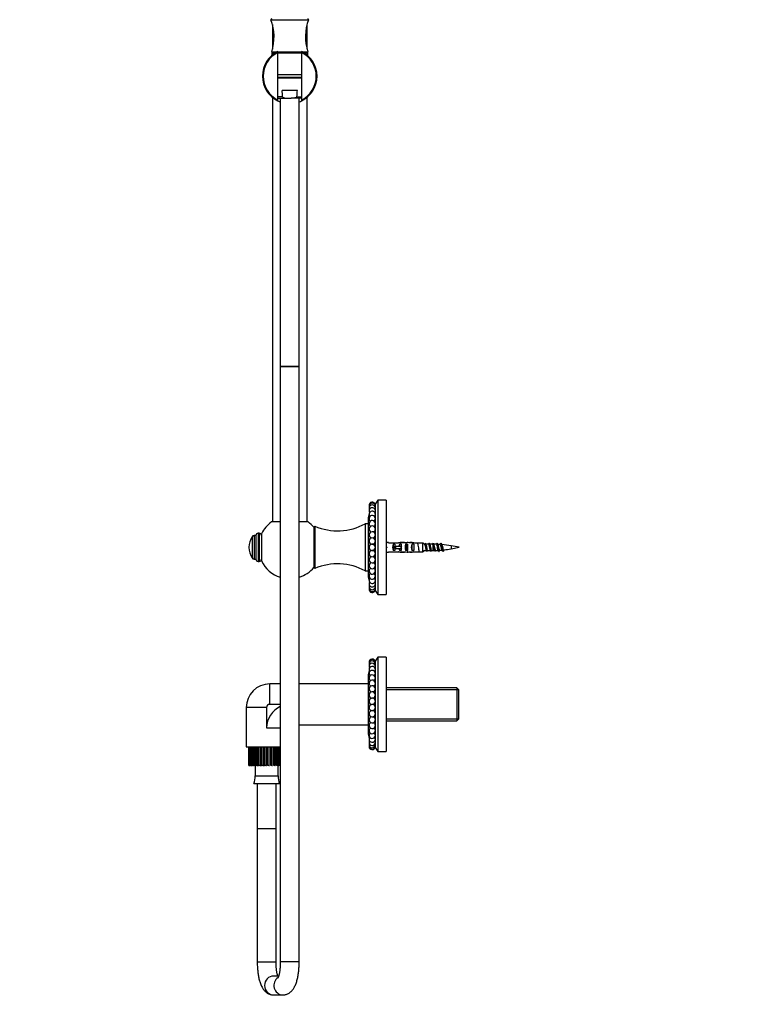
# Model space of a CAD drawing. Units: millimetres. Extents: x 0 to 967, y 0 to 2181.
# Drawn here: x 0 to 469, y 956 to 1583 of the extents above; entities that cross this region are included whole.
import ezdxf
from ezdxf import colors
from ezdxf.entities.mleader import LeaderData, LeaderLine
from ezdxf.math import Vec2, Vec3

# ---------------------------------------------------------------- set-up
doc = ezdxf.new("R2010")
doc.units = ezdxf.units.MM
doc.layers.add('DV4_Défaut', color=7, linetype='Continuous')
doc.layers.add('Défaut', color=7, linetype='Continuous')

# ---------------------------------------------------------------- blocks, each defined once
blk = doc.blocks.new('_DOT')
at = {"color": 0}
blk.add_line((0, 0), (-1, 0), dxfattribs=at)
at = {"color": 0, "const_width": 0.333}
blk.add_lwpolyline([(-0.1665, 0, 1), (0.1665, 0, 1)], format="xyb", close=True, dxfattribs=at)
blk = doc.blocks.new('SE3')
at = {"layer": 'DV4_Défaut', "color": 7, "linetype": 'Continuous'}
for p, q in [((159.99, 1583.24), (183.99, 1583.24)), ((160.99, 1580.09), (160.99, 1564.46)), ((182.99, 1564.46), (182.99, 1580.09)), ((160.49, 1562.74), (164.08, 1562.74)), ((160.49, 1562.74), (160.49, 1562.24)), ((160.49, 1562.24), (163.17, 1562.24)), ((160.49, 1562.24), (163.17, 1562.24)), ((160.49, 1562.24), (160.55, 1560.35)), ((164.45, 1562.74), (179.51, 1562.74)), ((164.49, 1562.38), (164.49, 1562.94)), ((164.49, 1532.1), (164.49, 1562.38)), ((164.49, 1562.24), (179.49, 1562.24)), ((164.49, 1562.24), (179.49, 1562.24)), ((179.49, 1562.94), (179.49, 1562.38)), ((179.49, 1562.38), (179.49, 1532.1)), ((179.89, 1562.74), (183.49, 1562.74)), ((180.8, 1562.24), (183.49, 1562.24)), ((180.82, 1562.24), (183.49, 1562.24)), ((183.42, 1560.35), (183.49, 1562.24)), ((183.49, 1562.24), (183.49, 1562.74)), ((164.49, 1548.24), (179.49, 1548.24)), ((164.49, 1548.24), (179.49, 1548.24)), ((179.49, 1546.46), (164.49, 1546.46)), ((164.49, 1546.24), (179.49, 1546.24)), ((176.85, 1538.24), (167.12, 1538.24)), ((160.99, 1533.76), (160.99, 1263.44)), ((167.44, 1534.21), (164.49, 1534.21)), ((164.49, 1533.24), (171.18, 1533.24)), ((164.49, 1531.54), (164.49, 1532.1)), ((165.99, 1533.24), (165.99, 1362.42)), ((171.18, 1533.24), (172.79, 1533.24)), ((179.49, 1533.24), (172.79, 1533.24)), ((176.54, 1534.21), (179.49, 1534.21)), ((177.99, 1362.42), (177.99, 1533.24)), ((179.49, 1532.1), (179.49, 1531.54)), ((182.99, 1263.44), (182.99, 1533.76)), ((165.99, 1362.42), (177.99, 1362.42)), ((177.99, 1362.42), (165.99, 1362.42)), ((165.99, 1362.42), (165.99, 983.24)), ((177.99, 983.24), (177.99, 1362.42)), ((227.99, 1277.24), (226.49, 1274.74)), ((226.49, 1274.74), (226.49, 1219.74)), ((227.99, 1277.24), (227.99, 1217.24)), ((233.49, 1277.24), (227.99, 1277.24)), ((233.49, 1277.24), (233.49, 1217.24)), ((222.73, 1269.57), (221.99, 1265.99)), ((165.96, 1263.44), (160.28, 1263.44)), ((183.69, 1263.44), (178.01, 1263.44)), ((187.99, 1260.74), (187.34, 1260.04)), ((187.99, 1260.74), (187.99, 1233.74)), ((219.99, 1262.24), (219.99, 1232.24)), ((221.99, 1262.24), (219.99, 1262.24)), ((221.99, 1265.99), (221.99, 1228.49)), ((223.29, 1260.78), (223.29, 1260.46)), ((147.98, 1254.02), (147.98, 1240.46)), ((149.31, 1254.74), (149.31, 1239.74)), ((150.49, 1254.74), (149.31, 1254.74)), ((150.49, 1254.84), (150.49, 1239.64)), ((151.89, 1256.24), (151.89, 1238.24)), ((152.52, 1256.24), (151.89, 1256.24)), ((152.52, 1256.24), (152.52, 1238.24)), ((153.99, 1255.94), (153.99, 1238.54)), ((187.34, 1260.04), (187.34, 1234.44)), ((223.29, 1257.3), (223.29, 1256.73)), ((223.29, 1253.57), (223.29, 1252.82)), ((223.29, 1249.66), (223.29, 1248.82)), ((233.49, 1250.35), (233.97, 1250.24)), ((234.98, 1250.24), (233.97, 1250.24)), ((234.98, 1250.2), (234.98, 1250.24)), ((234.98, 1250.2), (241.22, 1250.2)), ((238.13, 1245.26), (238.13, 1249.22)), ((238.99, 1249.22), (238.13, 1249.22)), ((238.93, 1246.49), (238.93, 1247.99)), ((238.93, 1247.99), (239.53, 1247.99)), ((238.99, 1249.22), (238.99, 1247.99)), ((239.53, 1246.49), (239.53, 1247.99)), ((239.53, 1247.99), (242.99, 1247.99)), ((241.43, 1250.2), (241.22, 1250.2)), ((241.43, 1250.2), (241.43, 1250.18)), ((242.13, 1247.99), (242.13, 1249.22)), ((242.99, 1249.22), (242.13, 1249.22)), ((244.1, 1250.24), (242.55, 1250.24)), ((242.99, 1249.22), (242.99, 1247.99)), ((242.99, 1247.24), (242.99, 1247.99)), ((242.99, 1247.99), (243.21, 1247.99)), ((243.24, 1250.22), (243.24, 1249.91)), ((245.99, 1245.26), (245.99, 1249.22)), ((246.99, 1249.22), (245.99, 1249.22)), ((246.99, 1249.22), (246.99, 1245.26)), ((249.13, 1250.24), (249.13, 1250.05)), ((249.99, 1245.26), (249.99, 1249.22)), ((250.99, 1249.22), (249.99, 1249.22)), ((250.88, 1250.2), (250.88, 1250.19)), ((251.02, 1250.2), (250.88, 1250.2)), ((250.99, 1249.22), (250.99, 1245.26)), ((251.02, 1250.2), (256.79, 1250.2)), ((256.79, 1244.28), (256.79, 1250.2)), ((257.8, 1249.24), (257.72, 1249.24)), ((260.3, 1249.24), (258.73, 1249.24)), ((262.79, 1249.24), (261.23, 1249.24)), ((263.13, 1248.57), (263.13, 1245.24)), ((274.72, 1248.2), (274.72, 1246.28)), ((279.99, 1247.24), (274.72, 1248.2)), ((145.99, 1247.29), (145.99, 1247.19)), ((223.29, 1245.66), (223.29, 1244.82)), ((223.29, 1241.66), (223.29, 1240.91)), ((233.49, 1247.24), (233.97, 1247.24)), ((233.49, 1244.13), (233.97, 1244.24)), ((233.97, 1244.24), (234.98, 1244.24)), ((234.98, 1244.28), (234.98, 1244.24)), ((234.98, 1244.28), (241.22, 1244.28)), ((238.99, 1245.26), (238.13, 1245.26)), ((238.93, 1246.49), (239.53, 1246.49)), ((238.99, 1246.49), (238.99, 1245.26)), ((239.53, 1246.49), (242.99, 1246.49)), ((241.43, 1244.28), (241.22, 1244.28)), ((241.43, 1244.28), (241.43, 1244.3)), ((242.13, 1245.26), (242.13, 1246.49)), ((242.99, 1245.26), (242.13, 1245.26)), ((242.55, 1244.24), (244.1, 1244.24)), ((242.99, 1246.49), (242.99, 1247.24)), ((242.99, 1246.49), (242.99, 1245.26)), ((242.99, 1246.49), (243.21, 1246.49)), ((243.24, 1244.26), (243.24, 1244.57)), ((246.99, 1245.26), (245.99, 1245.26)), ((249.13, 1244.24), (249.13, 1244.43)), ((250.99, 1245.26), (249.99, 1245.26)), ((250.88, 1244.28), (250.88, 1244.29)), ((251.02, 1244.28), (250.88, 1244.28)), ((251.02, 1244.28), (256.79, 1244.28)), ((257.72, 1245.24), (258.99, 1245.24)), ((259.93, 1245.24), (261.49, 1245.24)), ((262.43, 1245.24), (263.13, 1245.24)), ((270.27, 1245.63), (269.57, 1244.69)), ((274.72, 1246.28), (279.99, 1247.24)), ((149.31, 1239.74), (150.49, 1239.74)), ((151.89, 1238.24), (152.52, 1238.24)), ((223.29, 1237.75), (223.29, 1237.18)), ((187.34, 1234.44), (187.99, 1233.74)), ((219.99, 1232.24), (221.99, 1232.24)), ((223.29, 1234.02), (223.29, 1233.7)), ((221.99, 1228.49), (222.73, 1224.91)), ((226.49, 1219.74), (227.99, 1217.24)), ((227.99, 1217.24), (233.49, 1217.24)), ((227.99, 1177.24), (226.49, 1174.74)), ((226.49, 1174.74), (226.49, 1119.74)), ((227.99, 1177.24), (227.99, 1117.24)), ((233.49, 1177.24), (227.99, 1177.24)), ((233.49, 1177.24), (233.49, 1117.24)), ((222.59, 1168.88), (221.99, 1165.99)), ((226.49, 1172.24), (226.41, 1172.24)), ((159.29, 1147.24), (159.29, 1160.24)), ((165.99, 1160.24), (159.29, 1160.24)), ((221.99, 1160.24), (177.99, 1160.24)), ((221.99, 1165.99), (221.99, 1128.49)), ((223.29, 1162.39), (223.29, 1162.24)), ((223.29, 1159.08), (223.29, 1158.62)), ((223.29, 1155.46), (223.29, 1154.79)), ((278.49, 1157.72), (233.49, 1157.72)), ((279.49, 1156.56), (233.49, 1156.56)), ((278.49, 1157.72), (278.49, 1136.76)), ((279.49, 1156.72), (278.49, 1157.72)), ((279.49, 1156.72), (279.49, 1137.76)), ((223.29, 1151.63), (223.29, 1150.83)), ((223.29, 1147.67), (223.29, 1146.81)), ((157.29, 1145.24), (144.29, 1145.24)), ((144.29, 1145.24), (144.29, 1120.24)), ((157.29, 1145.24), (157.29, 1132.24)), ((165.99, 1147.24), (159.29, 1147.24)), ((223.29, 1143.65), (223.29, 1142.85)), ((223.29, 1139.69), (223.29, 1139.01)), ((223.29, 1135.86), (223.29, 1135.4)), ((279.49, 1137.92), (233.49, 1137.92)), ((233.49, 1136.76), (278.49, 1136.76)), ((278.49, 1136.76), (279.49, 1137.76)), ((157.29, 1132.24), (165.99, 1132.24)), ((177.99, 1134.24), (221.99, 1134.24)), ((223.29, 1132.24), (223.29, 1132.09)), ((221.99, 1128.49), (222.59, 1125.6)), ((144.29, 1120.24), (165.99, 1120.24)), ((145.9, 1108.24), (145.9, 1120.24)), ((145.9, 1120.24), (145.9, 1108.24)), ((145.98, 1120.24), (145.98, 1108.24)), ((146.19, 1108.24), (146.19, 1120.24)), ((146.4, 1120.24), (146.4, 1108.24)), ((146.81, 1108.24), (146.81, 1120.24)), ((147.15, 1120.24), (147.15, 1108.24)), ((147.75, 1108.24), (147.75, 1120.24)), ((148.2, 1120.24), (148.2, 1108.24)), ((148.98, 1108.24), (148.98, 1120.24)), ((149.54, 1120.24), (149.54, 1108.24)), ((150.46, 1108.24), (150.46, 1120.24)), ((151.11, 1120.24), (151.11, 1108.24)), ((152.15, 1108.24), (152.15, 1120.24)), ((152.87, 1120.24), (152.87, 1108.24)), ((153.99, 1108.24), (153.99, 1120.24)), ((154.76, 1120.24), (154.76, 1108.24)), ((155.94, 1108.24), (155.94, 1120.24)), ((156.73, 1120.24), (156.73, 1108.24)), ((157.92, 1108.24), (157.92, 1120.24)), ((158.71, 1120.24), (158.71, 1108.24)), ((159.89, 1108.24), (159.89, 1120.24)), ((160.65, 1120.24), (160.65, 1108.24)), ((161.78, 1108.24), (161.78, 1120.24)), ((162.49, 1120.24), (162.49, 1108.24)), ((163.53, 1108.24), (163.53, 1120.24)), ((164.18, 1120.24), (164.18, 1108.24)), ((165.09, 1108.24), (165.09, 1120.24)), ((165.65, 1120.24), (165.65, 1108.24)), ((226.41, 1122.24), (226.49, 1122.24)), ((226.49, 1119.74), (227.99, 1117.24)), ((227.99, 1117.24), (233.49, 1117.24)), ((145.9, 1108.24), (145.9, 1108.24)), ((145.98, 1108.24), (145.9, 1108.24)), ((145.98, 1108.24), (146.19, 1108.24)), ((146.4, 1108.24), (146.19, 1108.24)), ((146.4, 1108.24), (146.81, 1108.24)), ((147.15, 1108.24), (146.81, 1108.24)), ((147.15, 1108.24), (147.75, 1108.24)), ((148.2, 1108.24), (147.75, 1108.24)), ((148.2, 1108.24), (148.98, 1108.24)), ((149.54, 1108.24), (148.98, 1108.24)), ((149.54, 1108.24), (150.35, 1108.24)), ((149.91, 1108.24), (149.91, 1101.74)), ((150.35, 1108.24), (150.46, 1108.24)), ((151.11, 1108.24), (150.46, 1108.24)), ((151.11, 1108.24), (151.89, 1108.24)), ((151.89, 1108.24), (152.15, 1108.24)), ((152.87, 1108.24), (152.15, 1108.24)), ((152.87, 1108.24), (153.6, 1108.24)), ((153.6, 1108.24), (153.99, 1108.24)), ((154.76, 1108.24), (153.99, 1108.24)), ((154.76, 1108.24), (155.41, 1108.24)), ((155.41, 1108.24), (155.94, 1108.24)), ((156.73, 1108.24), (155.94, 1108.24)), ((156.73, 1108.24), (157.29, 1108.24)), ((158.71, 1108.24), (157.92, 1108.24)), ((158.71, 1108.24), (159.16, 1108.24)), ((160.65, 1108.24), (159.89, 1108.24)), ((160.65, 1108.24), (160.98, 1108.24)), ((162.49, 1108.24), (161.78, 1108.24)), ((162.49, 1108.24), (162.68, 1108.24)), ((164.18, 1108.24), (163.53, 1108.24)), ((164.22, 1108.24), (165.09, 1108.24)), ((164.66, 1101.74), (164.66, 1108.24)), ((165.65, 1108.24), (165.09, 1108.24)), ((165.65, 1108.24), (165.99, 1108.24)), ((149.91, 1101.74), (164.66, 1101.74)), ((149.11, 1096.82), (165.46, 1096.82)), ((151.29, 1096.82), (151.29, 1068.24)), ((163.29, 1068.24), (163.29, 1096.82)), ((151.29, 1068.24), (163.29, 1068.24)), ((151.29, 1068.24), (151.29, 983.24)), ((151.29, 1068.24), (163.29, 1068.24)), ((163.29, 983.24), (163.29, 1068.24)), ((151.29, 983.24), (163.29, 983.24)), ((177.99, 983.24), (165.99, 983.24)), ((164.92, 974.24), (161.68, 974.24)), ((161.68, 962.24), (167.59, 962.24))]:
    blk.add_line(p, q, dxfattribs=at)
for centre, radius, start, end in [((160.49, 1583.24), 0.5, 90, 180), ((130.93, 1572.28), 31.06, 342.11993, 20.67444), ((213.04, 1572.28), 31.06, 159.32556, 197.88007), ((183.49, 1583.24), 0.5, 0, 90), ((171.99, 1547.24), 17.4, 115.53323, 244.46677), ((171.99, 1547.24), 16.9, 116.34576, 243.65424), ((171.99, 1547.24), 17.4, 295.53323, 64.46677), ((171.99, 1547.24), 16.9, 296.34576, 63.65424), ((171.99, 1547.24), 17.4, 244.39106, 249.77281), ((171.99, 1547.24), 17.4, 290.17795, 295.60863), ((224.51, 1274), 2, 9.37467, 188.59542), ((224.51, 1273.4), 2, 9.37467, 197.19195), ((224.51, 1272.22), 2, 9.37467, 205.79095), ((224.51, 1273.4), 2, 342.80805, 350.62533), ((224.51, 1270.48), 2, 9.37467, 214.39429), ((224.51, 1268.22), 2, 9.37467, 223.00498), ((224.51, 1265.49), 2, 9.37467, 231.62857), ((224.51, 1268.22), 2, 316.99502, 350.62533), ((224.51, 1270.48), 2, 325.60571, 350.62533), ((224.51, 1272.22), 2, 334.20905, 350.62533), ((171.99, 1247.22), 20, 125.73189, 154.15807), ((171.99, 1247.22), 20, 39.85821, 54.26495), ((202.47, 1293.73), 36.03, 246.29217, 299.07538), ((224.51, 1262.36), 2, 9.37467, 240.2768), ((224.51, 1258.88), 2, 9.37467, 248.98064), ((224.51, 1262.36), 2, 299.7232, 350.62533), ((224.51, 1265.49), 2, 308.37143, 350.62533), ((158.32, 1247.29), 12.34, 146.9797, 180), ((149.31, 1253.15), 1.59, 90, 146.9797), ((151.89, 1254.84), 1.4, 90, 180), ((152.52, 1254.78), 1.46, 0, 90), ((224.51, 1255.15), 2, 9.37467, 257.85977), ((224.51, 1255.15), 2, 282.14023, 350.62533), ((224.51, 1258.88), 2, 291.01936, 350.62533), ((224.51, 1251.24), 2, 9.37467, 350.62533), ((224.51, 1247.24), 2, 9.37467, 350.62533), ((194.19, 1297.79), 79.97, 322.6224, 323.11554), ((311.56, 1289.64), 66.51, 216.82021, 217.50724), ((199.87, 1295.36), 75.97, 322.62124, 323.13885), ((318.97, 1293.4), 72.7, 216.86665, 217.49872), ((207.64, 1291.34), 69.34, 322.61977, 323.1789), ((316.67, 1289.74), 66.65, 216.83336, 217.52096), ((263.13, 1184.37), 64.87, 88.11135, 89.44409), ((202.21, 1297.35), 79.29, 322.55101, 323.14629), ((315.66, 1287.07), 62.25, 216.79981, 217.61206), ((263.13, 1184.37), 64.87, 85.97951, 87.1702), ((199.64, 1301.15), 85.63, 322.53415, 323.14607), ((328.19, 1294.66), 74.82, 216.8454, 217.71723), ((263.13, 1184.37), 64.87, 79.70721, 84.85037), ((158.32, 1247.19), 12.34, 180, 213.0203), ((224.51, 1243.24), 2, 9.37467, 350.62533), ((205.3, 1204.2), 67.58, 36.81804, 37.47425), ((310.26, 1206.8), 63.29, 142.60309, 143.21486), ((203.04, 1200.58), 73.57, 36.8487, 37.46587), ((314.22, 1205.7), 65.12, 142.61443, 143.21709), ((263.13, 1310.11), 64.87, 270, 270.80416), ((206.89, 1201.59), 71.88, 36.84771, 37.47334), ((319.19, 1203.82), 68.22, 142.49737, 143.1948), ((263.13, 1310.11), 64.87, 271.60527, 272.87892), ((208.68, 1201.07), 72.75, 36.84658, 37.54823), ((323.72, 1202.31), 70.76, 142.39287, 143.19281), ((263.13, 1310.11), 64.87, 273.89746, 275.06644), ((209.99, 1199.44), 74.7, 37.37771, 38.1997), ((263.13, 1310.11), 64.87, 276.27168, 280.29279), ((149.31, 1241.33), 1.59, 213.0203, 270), ((151.89, 1239.64), 1.4, 180, 270), ((152.52, 1239.7), 1.46, 270, 0), ((171.99, 1247.26), 20, 205.84193, 252.5424), ((202.47, 1200.75), 36.03, 60.92462, 113.70783), ((224.51, 1239.33), 2, 102.14023, 350.62533), ((224.51, 1235.6), 2, 111.01936, 350.62533), ((224.51, 1239.33), 2, 9.37467, 77.85977), ((224.51, 1235.6), 2, 9.37467, 68.98064), ((171.99, 1247.26), 20, 287.4576, 320.14179), ((224.51, 1232.12), 2, 119.7232, 350.62533), ((224.51, 1228.99), 2, 127.82959, 350.62533), ((224.51, 1232.12), 2, 9.37467, 60.2768), ((224.51, 1228.99), 2, 9.37467, 51.62857), ((224.51, 1226.26), 2, 136.99502, 350.62533), ((224.51, 1224), 2, 145.60571, 350.62533), ((224.51, 1222.26), 2, 154.20905, 350.62533), ((224.51, 1226.26), 2, 9.37467, 43.00498), ((224.51, 1224), 2, 9.37467, 34.39429), ((224.51, 1222.26), 2, 9.37467, 25.79095), ((224.51, 1221.08), 2, 162.80805, 350.62533), ((224.51, 1220.48), 2, 171.40458, 350.62533), ((224.51, 1221.08), 2, 9.37467, 17.19195), ((224.51, 1174.08), 2, 9.37467, 180), ((224.51, 1173.78), 2, 9.37467, 180), ((224.51, 1172.88), 2, 9.37467, 180), ((224.51, 1174.08), 2, 180, 184.29764), ((224.51, 1173.78), 2, 180, 192.89347), ((224.51, 1171.42), 2, 9.37467, 180), ((224.51, 1172.88), 2, 180, 201.49104), ((224.51, 1172.88), 2, 338.50896, 350.62533), ((224.51, 1173.78), 2, 347.10653, 350.62533), ((224.51, 1171.42), 2, 180, 210.09192), ((224.51, 1169.41), 2, 9.37467, 180), ((224.51, 1169.41), 2, 180, 218.69845), ((224.51, 1166.91), 2, 9.37467, 180), ((224.51, 1166.91), 2, 180, 227.31465), ((224.51, 1166.91), 2, 312.68535, 350.62533), ((224.51, 1169.41), 2, 321.30155, 350.62533), ((224.51, 1171.42), 2, 329.90808, 350.62533), ((159.29, 1145.24), 15, 90, 180), ((224.51, 1163.97), 2, 9.37467, 180), ((224.51, 1163.97), 2, 180, 235.94841), ((224.51, 1160.66), 2, 9.37467, 180), ((224.51, 1160.66), 2, 180, 244.61818), ((224.51, 1160.66), 2, 295.38182, 350.62533), ((224.51, 1163.97), 2, 304.05159, 350.62533), ((224.51, 1157.04), 2, 9.37467, 180), ((224.51, 1157.04), 2, 180, 253.38083), ((224.51, 1153.21), 2, 9.37467, 180), ((224.51, 1157.04), 2, 286.61917, 350.62533), ((224.51, 1153.21), 2, 180, 262.55838), ((224.51, 1149.25), 2, 9.37467, 180), ((224.51, 1149.25), 2, 180, 350.62533), ((224.51, 1153.21), 2, 277.44162, 350.62533), ((159.29, 1145.24), 2, 90, 180), ((172.29, 1132.24), 15, 114.83459, 180), ((224.51, 1145.23), 2, 9.37467, 180), ((224.51, 1145.23), 2, 180, 350.62533), ((224.51, 1141.27), 2, 97.44162, 180), ((224.51, 1141.27), 2, 180, 350.62533), ((224.51, 1141.27), 2, 9.37467, 82.55838), ((224.51, 1137.44), 2, 106.61917, 180), ((224.51, 1137.44), 2, 180, 350.62533), ((224.51, 1133.82), 2, 115.38182, 180), ((224.51, 1137.44), 2, 9.37467, 73.38083), ((224.51, 1133.82), 2, 9.37467, 64.61818), ((224.51, 1133.82), 2, 180, 350.62533), ((224.51, 1130.51), 2, 124.05159, 180), ((224.51, 1130.51), 2, 180, 350.62533), ((224.51, 1127.57), 2, 132.68535, 180), ((224.51, 1130.51), 2, 9.37467, 55.94841), ((224.51, 1127.57), 2, 9.37467, 47.31465), ((224.51, 1127.57), 2, 180, 350.62533), ((224.51, 1125.07), 2, 141.30155, 180), ((224.51, 1125.07), 2, 180, 350.62533), ((224.51, 1123.06), 2, 149.90808, 180), ((224.51, 1123.06), 2, 180, 350.62533), ((224.51, 1125.07), 2, 9.37467, 38.69845), ((224.51, 1123.06), 2, 9.37467, 30.09192), ((224.51, 1121.59), 2, 158.50896, 180), ((224.51, 1121.59), 2, 180, 350.62533), ((224.51, 1120.7), 2, 167.10653, 180), ((224.51, 1120.7), 2, 180, 350.62533), ((224.51, 1120.4), 2, 175.70236, 180), ((224.51, 1120.4), 2, 180, 350.62533), ((224.51, 1121.59), 2, 9.37467, 21.49104), ((224.51, 1120.7), 2, 9.37467, 12.89347), ((139.29, 1100.94), 10.65, 337.22968, 4.30066), ((175.28, 1100.94), 10.65, 175.69934, 202.77032)]:
    blk.add_arc(centre, radius, start, end, dxfattribs=at)
for centre, major_axis, ratio, start_param, end_param in [((247.1, 1247.24), (-51.94, 0.76), 0.055876, -1.314474, -1.304757), ((240.32, 1247.24), (0, -3), 0.976011, 3.989655, 5.435123), ((240.09, 1247.24), (6.74, 0), 0.445101, 1.090818, 1.403348), ((242.55, 1247.24), (6.74, 0), 0.445101, 1.467863, 1.738244), ((244.32, 1247.24), (0, -3), 0.976011, 3.989655, 4.459709), ((250.04, 1247.24), (-7.06, 0), 0.425017, 6.030505, 6.283185), ((247.05, 1247.24), (-8.33, 0), 0.359989, 4.738067, 5.192367), ((244.1, 1247.24), (8.33, 0), 0.359989, 1.392723, 1.673729), ((247.7, 1247.24), (0, -3), 0.760351, 3.989655, 5.435123), ((246.67, 1247.24), (6.74, 0), 0.445101, 1.209195, 1.545119), ((249.13, 1247.24), (-6.74, 0), 0.445101, 4.712389, 4.895845), ((252.77, 1247.24), (-10.51, 0), 0.285569, -1.403348, -1.209195), ((249.13, 1247.24), (10.51, 0), 0.285569, 1.403348, 1.570796), ((251.7, 1247.24), (0, -3), 0.760351, 3.989655, 5.435123), ((247.1, 1247.24), (-51.94, 2.9), 0.014553, 1.306388, 1.316105), ((247.1, 1247.24), (-51.94, -2.9), 0.014553, -1.316105, -1.306388), ((247.1, 1247.24), (-51.94, -0.76), 0.055876, 1.304757, 1.314474), ((240.09, 1247.24), (6.74, 0), 0.445101, 4.879837, 5.192367), ((242.55, 1247.24), (6.74, 0), 0.445101, 4.544941, 4.815322), ((244.32, 1247.24), (0, -3), 0.976011, 4.965069, 5.435123), ((250.04, 1247.24), (7.06, 0), 0.425017, 3.141593, 3.394273), ((247.05, 1247.24), (-8.33, 0), 0.359989, 1.090818, 1.545119), ((244.1, 1247.24), (8.33, 0), 0.359989, 4.609456, 4.890462), ((246.67, 1247.24), (6.74, 0), 0.445101, 4.738067, 5.073991), ((249.13, 1247.24), (-6.74, 0), 0.445101, 1.38734, 1.570796), ((252.77, 1247.24), (-10.51, 0), 0.285569, 1.209195, 1.403348), ((249.13, 1247.24), (10.51, 0), 0.285569, 4.712389, 4.879837), ((161.68, 968.24), (0, -6), 0.956166, 3.141593, 6.283185), ((167.59, 968.24), (0, -6), 0.956166, 3.691244, 6.283185), ((167.59, 968.24), (0, -6), 0.956166, 0, 0.00845)]:
    blk.add_ellipse(centre, major_axis=major_axis, ratio=ratio, start_param=start_param, end_param=end_param, dxfattribs=at)
for points in [[(167.44, 1534.21), (167.33, 1535.55), (167.22, 1536.89), (167.12, 1538.24)], [(176.54, 1534.21), (176.64, 1535.55), (176.75, 1536.89), (176.85, 1538.24)], [(256.79, 1250.2), (257.19, 1249.79), (257.59, 1249.38), (257.99, 1248.97)], [(256.79, 1244.28), (257.19, 1244.69), (257.59, 1245.1), (257.99, 1245.51)]]:
    blk.add_open_spline(points, degree=3, dxfattribs=at)
for points, knots in [([(167.44, 1534.21), (167.44, 1534.12), (167.48, 1534.04), (167.57, 1533.89), (167.63, 1533.83), (167.84, 1533.67), (167.99, 1533.6), (168.31, 1533.48), (168.48, 1533.43), (168.81, 1533.36), (168.98, 1533.33), (169.49, 1533.28), (169.83, 1533.26), (170.5, 1533.24), (170.84, 1533.24), (171.18, 1533.24)], [0, 0, 0, 0, 0.0625, 0.0625, 0.125, 0.125, 0.25, 0.25, 0.375, 0.375, 0.5, 0.5, 0.75, 0.75, 1, 1, 1, 1]), ([(176.54, 1534.21), (176.53, 1534.12), (176.5, 1534.04), (176.4, 1533.89), (176.34, 1533.83), (176.14, 1533.67), (175.98, 1533.6), (175.66, 1533.48), (175.49, 1533.43), (175.16, 1533.36), (174.99, 1533.33), (174.49, 1533.28), (174.15, 1533.26), (173.47, 1533.24), (173.13, 1533.24), (172.79, 1533.24)], [0, 0, 0, 0, 0.0625, 0.0625, 0.125, 0.125, 0.25, 0.25, 0.375, 0.375, 0.5, 0.5, 0.75, 0.75, 1, 1, 1, 1]), ([(245.82, 1249.79), (245.9, 1249.68), (245.99, 1249.38), (246.17, 1248.49), (246.26, 1247.89), (246.45, 1246.67), (246.54, 1246.06), (246.72, 1245.13), (246.82, 1244.81), (246.91, 1244.69)], [0, 0, 0, 0, 0.238256, 0.238256, 0.494558, 0.494558, 0.750861, 0.750861, 1, 1, 1, 1]), ([(253.31, 1249.79), (253.32, 1249.78), (253.34, 1249.76), (253.44, 1249.57), (253.53, 1249.19), (253.72, 1248.18), (253.81, 1247.55), (254, 1246.34), (254.09, 1245.77), (254.26, 1245.02), (254.33, 1244.79), (254.41, 1244.69)], [0, 0, 0, 0, 0.0291311, 0.0291311, 0.2855232, 0.2855232, 0.5419154, 0.5419154, 0.7983076, 0.7983076, 1, 1, 1, 1]), ([(257.8, 1249.24), (257.81, 1249.24), (257.82, 1249.24), (257.92, 1249.19), (258.01, 1249), (258.18, 1248.39), (258.27, 1247.98), (258.45, 1247.1), (258.54, 1246.64), (258.71, 1245.87), (258.8, 1245.56), (258.9, 1245.36), (258.92, 1245.34), (258.94, 1245.32)], [0, 0, 0, 0, 0.029992, 0.029992, 0.262453, 0.262453, 0.494915, 0.494915, 0.727376, 0.727376, 0.959837, 0.959837, 1, 1, 1, 1]), ([(258.16, 1249.79), (258.23, 1249.88), (258.31, 1249.84), (258.47, 1249.46), (258.57, 1249.03), (258.75, 1247.97), (258.85, 1247.33), (259.03, 1246.13), (259.13, 1245.58), (259.31, 1244.82), (259.41, 1244.62), (259.52, 1244.65), (259.55, 1244.67), (259.57, 1244.7)], [0, 0, 0, 0, 0.1577005, 0.1577005, 0.3551671, 0.3551671, 0.5526337, 0.5526337, 0.7501003, 0.7501003, 0.9475669, 0.9475669, 1, 1, 1, 1]), ([(259.93, 1245.24), (259.86, 1245.24), (259.8, 1245.32), (259.64, 1245.69), (259.56, 1246.03), (259.38, 1246.83), (259.29, 1247.29), (259.12, 1248.14), (259.03, 1248.53), (258.89, 1248.96), (258.84, 1249.09), (258.79, 1249.16)], [0, 0, 0, 0, 0.173414, 0.173414, 0.403363, 0.403363, 0.633311, 0.633311, 0.86326, 0.86326, 1, 1, 1, 1]), ([(260.29, 1249.24), (260.36, 1249.24), (260.42, 1249.17), (260.57, 1248.83), (260.66, 1248.49), (260.83, 1247.69), (260.92, 1247.23), (261.1, 1246.36), (261.19, 1245.96), (261.33, 1245.51), (261.38, 1245.38), (261.44, 1245.31)], [0, 0, 0, 0, 0.161171, 0.161171, 0.392926, 0.392926, 0.624681, 0.624681, 0.856436, 0.856436, 1, 1, 1, 1]), ([(260.65, 1249.79), (260.74, 1249.89), (260.82, 1249.84), (260.99, 1249.39), (261.08, 1248.95), (261.27, 1247.86), (261.36, 1247.21), (261.55, 1246.03), (261.64, 1245.49), (261.83, 1244.78), (261.92, 1244.6), (262.03, 1244.66), (262.05, 1244.67), (262.07, 1244.69)], [0, 0, 0, 0, 0.17166, 0.17166, 0.369749, 0.369749, 0.567838, 0.567838, 0.765927, 0.765927, 0.964016, 0.964016, 1, 1, 1, 1]), ([(262.43, 1245.24), (262.4, 1245.24), (262.37, 1245.25), (262.26, 1245.37), (262.17, 1245.61), (262, 1246.27), (261.91, 1246.7), (261.73, 1247.57), (261.65, 1248.02), (261.47, 1248.74), (261.39, 1249.01), (261.29, 1249.15), (261.29, 1249.16), (261.28, 1249.17)], [0, 0, 0, 0, 0.071647, 0.071647, 0.30045, 0.30045, 0.529252, 0.529252, 0.758055, 0.758055, 0.986858, 0.986858, 1, 1, 1, 1]), ([(262.79, 1249.24), (262.82, 1249.24), (262.84, 1249.23), (262.95, 1249.13), (263.04, 1248.91), (263.13, 1248.57)], [0, 0, 0, 0, 0.2081143, 0.2081143, 1, 1, 1, 1]), ([(263.13, 1248.57), (263.25, 1248.12), (263.37, 1247.49), (263.6, 1246.31), (263.72, 1245.77), (263.87, 1245.41), (263.9, 1245.36), (263.93, 1245.32)], [0, 0, 0, 0, 0.444081, 0.444081, 0.888162, 0.888162, 1, 1, 1, 1]), ([(263.15, 1249.78), (263.24, 1249.9), (263.33, 1249.83), (263.51, 1249.32), (263.6, 1248.86), (263.79, 1247.74), (263.88, 1247.1), (264.07, 1245.93), (264.16, 1245.41), (264.3, 1244.89), (264.35, 1244.76), (264.4, 1244.7)], [0, 0, 0, 0, 0.211332, 0.211332, 0.433943, 0.433943, 0.656555, 0.656555, 0.879166, 0.879166, 1, 1, 1, 1]), ([(264.95, 1245.27), (264.89, 1245.27), (264.83, 1245.33), (264.63, 1245.74), (264.49, 1246.36), (264.21, 1247.7), (264.08, 1248.41), (263.89, 1248.97), (263.84, 1249.09), (263.79, 1249.15)], [0, 0, 0, 0, 0.155768, 0.155768, 0.511879, 0.511879, 0.86799, 0.86799, 1, 1, 1, 1]), ([(265.27, 1249.2), (265.39, 1249.2), (265.51, 1248.91), (265.74, 1247.95), (265.86, 1247.3), (266.1, 1246.15), (266.22, 1245.66), (266.35, 1245.43), (266.36, 1245.41), (266.37, 1245.4)], [0, 0, 0, 0, 0.323553, 0.323553, 0.647902, 0.647902, 0.97225, 0.97225, 1, 1, 1, 1]), ([(265.66, 1249.79), (265.75, 1249.91), (265.84, 1249.82), (266.02, 1249.25), (266.12, 1248.77), (266.3, 1247.63), (266.4, 1246.99), (266.58, 1245.83), (266.68, 1245.33), (266.86, 1244.7), (266.96, 1244.58), (267.06, 1244.68), (267.07, 1244.69), (267.07, 1244.7)], [0, 0, 0, 0, 0.193957, 0.193957, 0.391321, 0.391321, 0.588686, 0.588686, 0.78605, 0.78605, 0.983415, 0.983415, 1, 1, 1, 1]), ([(267.54, 1245.4), (267.48, 1245.39), (267.42, 1245.44), (267.21, 1245.83), (267.06, 1246.45), (266.76, 1247.8), (266.61, 1248.49), (266.43, 1248.95), (266.39, 1249.03), (266.35, 1249.08)], [0, 0, 0, 0, 0.149754, 0.149754, 0.525377, 0.525377, 0.901001, 0.901001, 1, 1, 1, 1]), ([(267.68, 1249.08), (267.72, 1249.08), (267.76, 1249.04), (267.92, 1248.77), (268.05, 1248.28), (268.3, 1247.11), (268.42, 1246.47), (268.61, 1245.85), (268.66, 1245.7), (268.71, 1245.61)], [0, 0, 0, 0, 0.1194149, 0.1194149, 0.4817794, 0.4817794, 0.8441439, 0.8441439, 1, 1, 1, 1]), ([(268.16, 1249.79), (268.16, 1249.79), (268.16, 1249.8), (268.26, 1249.91), (268.35, 1249.79), (268.54, 1249.17), (268.63, 1248.67), (268.82, 1247.52), (268.91, 1246.87), (269.1, 1245.74), (269.19, 1245.25), (269.38, 1244.67), (269.47, 1244.57), (269.57, 1244.69)], [0, 0, 0, 0, 0.008664, 0.008664, 0.206931, 0.206931, 0.405199, 0.405199, 0.603466, 0.603466, 0.801733, 0.801733, 1, 1, 1, 1]), ([(270.21, 1245.63), (270.06, 1245.62), (269.91, 1245.91), (269.6, 1246.94), (269.43, 1247.72), (269.17, 1248.56), (269.08, 1248.77), (268.99, 1248.89)], [0, 0, 0, 0, 0.353648, 0.353648, 0.775608, 0.775608, 1, 1, 1, 1]), ([(264.5, 1244.64), (264.51, 1244.65), (264.52, 1244.65), (264.54, 1244.67), (264.55, 1244.68), (264.57, 1244.69)], [0, 0, 0, 0, 0.470758, 0.470758, 1, 1, 1, 1]), ([(151.29, 983.24), (151.29, 982.97), (151.29, 982.3), (151.32, 981.1), (151.39, 979.72), (151.49, 978.35), (151.63, 977), (151.8, 975.67), (152.01, 974.37), (152.26, 973.1), (152.55, 971.86), (152.89, 970.65), (153.29, 969.46), (153.76, 968.29), (154.28, 967.21), (154.84, 966.27), (155.42, 965.47), (156.01, 964.78), (156.64, 964.17), (157.31, 963.64), (158.02, 963.19), (158.77, 962.82), (159.58, 962.53), (160.44, 962.33), (161.17, 962.25), (161.56, 962.24), (161.68, 962.24)], [0, 0, 0, 0, 0.024479, 0.070802, 0.117201, 0.163752, 0.210554, 0.257721, 0.305395, 0.353758, 0.403054, 0.453609, 0.505856, 0.560288, 0.617117, 0.664649, 0.707559, 0.746868, 0.783604, 0.818551, 0.852271, 0.885161, 0.917501, 0.952913, 0.987454, 1, 1, 1, 1]), ([(164.36, 974.23), (164.33, 974.33), (164.24, 974.62), (164.1, 975.16), (163.94, 975.89), (163.79, 976.7), (163.65, 977.6), (163.53, 978.55), (163.43, 979.57), (163.36, 980.63), (163.31, 981.71), (163.29, 982.61), (163.29, 983.09), (163.29, 983.24)], [0, 0, 0, 0, 0.048394, 0.140847, 0.236558, 0.335039, 0.435808, 0.538423, 0.642489, 0.74766, 0.853629, 0.960125, 1, 1, 1, 1]), ([(165.99, 983.24), (165.99, 983.03), (165.98, 982.5), (165.96, 981.54), (165.9, 980.45), (165.82, 979.39), (165.72, 978.37), (165.59, 977.4), (165.45, 976.5), (165.28, 975.68), (165.12, 974.95), (164.94, 974.31), (164.78, 973.78), (164.62, 973.37), (164.5, 973.08), (164.41, 972.91), (164.37, 972.84), (164.37, 972.83), (164.37, 972.83)], [0, 0, 0, 0, 0.03913, 0.113854, 0.188435, 0.26268, 0.336411, 0.409426, 0.481502, 0.552381, 0.621771, 0.689353, 0.754793, 0.817781, 0.878093, 0.929624, 0.978932, 1, 1, 1, 1]), ([(167.59, 962.24), (167.9, 962.25), (168.42, 962.27), (169.28, 962.42), (170.09, 962.66), (170.86, 962.99), (171.59, 963.39), (172.26, 963.87), (172.9, 964.41), (173.49, 965.03), (174.05, 965.72), (174.58, 966.51), (175.09, 967.41), (175.58, 968.44), (176.03, 969.58), (176.43, 970.8), (176.77, 972.06), (177.06, 973.35), (177.31, 974.66), (177.51, 975.98), (177.68, 977.34), (177.81, 978.7), (177.9, 980.09), (177.96, 981.47), (177.98, 982.56), (177.99, 983.11), (177.99, 983.24)], [0, 0, 0, 0, 0.031855, 0.064945, 0.097739, 0.130492, 0.163489, 0.197075, 0.231689, 0.267902, 0.306455, 0.348267, 0.394288, 0.444916, 0.498862, 0.552851, 0.605185, 0.655856, 0.705211, 0.753587, 0.801246, 0.848386, 0.895157, 0.941681, 0.988058, 1, 1, 1, 1])]:
    blk.add_open_spline(points, degree=3, knots=knots, dxfattribs=at)

msp = doc.modelspace()

# ---------------------------------------------------------------- block references
at = {"layer": 'Défaut'}
msp.add_blockref('SE3', (0, 0), dxfattribs=at)

# ---------------------------------------------------------------- leaders
at = {"layer": 'Défaut', "color": 7, "linetype": 'Continuous'}
ml = msp.add_multileader_mtext('Standard', dxfattribs=at)
ml.set_content('{\\pxsm0.9;\\fSolid Edge ISO|b1||i0||c0|p34;\\W1.;23/01/2018\\P}', color=256)
ml.set_leader_properties()
ml.set_arrow_properties(name='DOT')
ml.build(insert=Vec2(0, 0))
ml.multileader.update_dxf_attribs({"leader_type": 0, "dogleg_length": 0, "arrow_head_size": 12})
ctx = ml.context
ctx.base_point, ctx.char_height, ctx.arrow_head_size, ctx.landing_gap_size = Vec3(879.82, 2173.98), 12, 12, 4.2
notes = []
notes.append((ctx, [(0, (0, 0, 0), (0, 0), (1, 0), 1, [])]))
ctx.mtext.insert = Vec3(881.82, 2180.1)
ml = msp.add_multileader_mtext('Standard', dxfattribs=at)
ml.set_content('{\\pxsm0.9;\\fArial|b1||i0||c0|p34;\\W1.;58\\P}', color=256)
ml.set_leader_properties()
ml.set_arrow_properties(name='DOT')
ml.build(insert=Vec2(0, 0))
ml.multileader.update_dxf_attribs({"leader_type": 0, "dogleg_length": 0, "arrow_head_size": 12})
ctx = ml.context
ctx.base_point, ctx.char_height, ctx.arrow_head_size, ctx.landing_gap_size = Vec3(160.69, 2173.8), 12, 12, 4.2
notes.append((ctx, [(0, (0, 0, 0), (0, 0), (1, 0), 1, [])]))
ctx.mtext.insert = Vec3(162.69, 2179.91)
for ctx, leaders in notes:
    for number, flags, end, landing, length, lines in leaders:
        leader = LeaderData()
        leader.index, (leader.has_last_leader_line, leader.has_dogleg_vector, leader.attachment_direction) = number, flags
        leader.last_leader_point, leader.dogleg_vector, leader.dogleg_length = Vec3(end), Vec3(landing), length
        for number, points, colour, breaks in lines:
            line = LeaderLine()
            line.index, line.vertices, line.color, line.breaks = number, Vec3.list(points), colors.encode_raw_color(colour), breaks
            leader.lines.append(line)
        ctx.leaders.append(leader)

doc.saveas('drawing.dxf')
